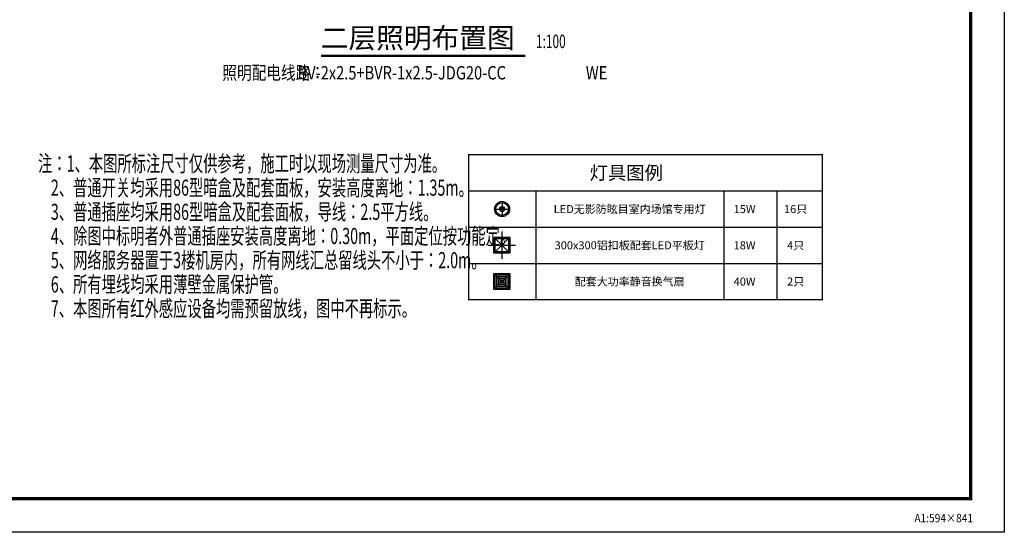
# Model space of a CAD drawing. Extents: x -1223809 to -273778, y -882326 to -116452.
# Drawn here: x -574967 to -545639, y -823188 to -807914 of the extents above; entities that cross this region are included whole.
import ezdxf
from ezdxf.enums import TextEntityAlignment as Align

# ---------------------------------------------------------------- set-up
doc = ezdxf.new("R2010")
doc.units = 0
doc.header["$LTSCALE"] = 1000
doc.header["$MEASUREMENT"] = 0
doc.linetypes.add('DASH', pattern=[0.35, 0.25, -0.1])
doc.layers.get('0').update_dxf_attribs({"linetype": 'CONTINUOUS'})
for name, color, linetype in [('1电标注文字', 120, 'CONTINUOUS'), ('CL-0-图框', 3, 'CONTINUOUS'), ('DIM_SYMB', 3, 'CONTINUOUS'), ('PUB_DIM', 60, 'CONTINUOUS'), ('PUB_TEXT', 7, 'CONTINUOUS'), ('洁具电器', 2, 'CONTINUOUS'), ('灯具', 2, 'CONTINUOUS'), ('管线', 2, 'CONTINUOUS')]:
    doc.layers.add(name, color=color, linetype=linetype)
doc.styles.add('-宋体', font='txt')
doc.styles.add('_HZTXT', font='txt.shx', dxfattribs={"width": 0.8, "bigfont": 'HZTXT.shx'})
doc.styles.add('图框黑体', font='simhei.ttf')
doc.styles.add('天和', font='天和字符.shx', dxfattribs={"width": 0.65, "bigfont": '天和汉字.shx'})

# ---------------------------------------------------------------- blocks, each defined once
blk = doc.blocks.new('A$C0C832324')
at = {"layer": '灯具', "color": 2}
for p, q in [((128, 135), (377, 384)), ((128, 384), (377, 135)), ((252, 512), (252, 7)), ((0, 260), (505, 260))]:
    blk.add_line(p, q, dxfattribs=at)
for points in [[(102, 410), (402, 410), (402, 110), (102, 110)], [(377, 135), (128, 135), (128, 384), (377, 384)]]:
    blk.add_lwpolyline(points, close=True, dxfattribs=at)
blk = doc.blocks.new('A$C4D7C6CB3')
at = {"layer": '灯具', "color": 2}
for p, q in [((41, 41), (439, 439)), ((41, 439), (439, 41))]:
    blk.add_line(p, q, dxfattribs=at)
for points in [[(0, 480), (480, 480), (480, 0), (0, 0)], [(439, 41), (41, 41), (41, 439), (439, 439)], [(389, 91), (91, 91), (91, 389), (389, 389)], [(339, 141), (141, 141), (141, 339), (339, 339)], [(289, 191), (191, 191), (191, 289), (289, 289)]]:
    blk.add_lwpolyline(points, close=True, dxfattribs=at)
blk = doc.blocks.new('A$Caaf89db5')
at = {"layer": '洁具电器', "ltscale": 0.5}
for p, q in [((300, 600), (300, 0)), ((0, 300), (600, 300))]:
    blk.add_line(p, q, dxfattribs=at)
for radius in [300, 250, 100, 50]:
    blk.add_circle((300, 300), radius, dxfattribs=at)
blk = doc.blocks.new('A1装')
at = {"layer": 'CL-0-图框'}
for points in [[(0, 59397), (84100, 59397), (84100, 0), (0, 0)], [(0, 0), (0, 59397), (84100, 59397), (84100, 0)]]:
    blk.add_lwpolyline(points, close=True, dxfattribs=at)
at = {"layer": 'CL-0-图框', "const_width": 100}
blk.add_lwpolyline([(2500, 1000), (83100, 1000), (83100, 58397), (2500, 58397)], close=True, dxfattribs=at)
at = {"layer": 'CL-0-图框', "style": '图框黑体', "width": 0.886694}
blk.add_text('A1:594×841', height=250, dxfattribs=at).set_placement((81423, 298))

msp = doc.modelspace()

# ---------------------------------------------------------------- linework, layer by layer
at = {"ltscale": 0.5}
msp.add_lwpolyline([(-620739.2, -764791), (-546639.2, -764791), (-546639.2, -822188), (-620739.2, -822188)], close=True, dxfattribs=at)
at = {"layer": 'DIM_SYMB', "const_width": 70}
msp.add_lwpolyline([(-565996.2, -808991.5), (-559908.8, -808991.5)], dxfattribs=at)
at = {"layer": 'PUB_DIM'}
for p, q in [((-561598, -813016.4), (-551055.3, -813016.4)), ((-559598, -813016.4), (-559598, -816256.4)), ((-553998, -813016.4), (-553998, -816256.4)), ((-552414.3, -813016.4), (-552414.3, -816256.4)), ((-561598, -814096.4), (-551055.3, -814096.4)), ((-561598, -815176.4), (-551055.3, -815176.4))]:
    msp.add_line(p, q, dxfattribs=at)
at = {"layer": 'PUB_DIM', "const_width": 40}
msp.add_lwpolyline([(-561598, -816256.4), (-561598, -811936.4), (-551055.3, -811936.4), (-551055.3, -816256.4)], close=True, dxfattribs=at)

# ---------------------------------------------------------------- block references
at = {"ltscale": 0.5, "xscale": 0.75, "yscale": 0.75, "zscale": 0.75}
msp.add_blockref('A$Caaf89db5', (-560823, -813781.4), dxfattribs=at)
at = {"xscale": 1.6, "yscale": 1.6, "zscale": 1.6}
msp.add_blockref('A$C0C832324', (-561008.3, -815048.2), dxfattribs=at)
at = {"layer": 'CL-0-图框'}
msp.add_blockref('A1装', (-629739.2, -823188), dxfattribs=at)
at = {"layer": '管线', "linetype": 'DASH', "ltscale": 0.5}
msp.add_blockref('A$C4D7C6CB3', (-560844.5, -815952.8), dxfattribs=at)

# ---------------------------------------------------------------- texts
at = {"layer": '1电标注文字', "style": '_HZTXT', "width": 0.8}
for s, p in [('照明配电线路：', (-568931, -809695.9)), ('BV-2x2.5+BVR-1x2.5-JDG20-CC', (-566691, -809695.9)), ('WE', (-558104.4, -809695.9))]:
    msp.add_text(s, height=400, dxfattribs=at).set_placement(p)
at = {"layer": 'PUB_TEXT', "color": 7, "style": '-宋体'}
msp.add_text('二层照明布置图', height=604.22, dxfattribs=at).set_placement((-565996.2, -808760.4))
at = {"layer": 'PUB_TEXT', "color": 7, "style": '天和', "width": 0.65}
msp.add_text('1:100', height=400, dxfattribs=at).set_placement((-559588.8, -808760.4))
at = {"layer": 'PUB_TEXT', "style": '天和', "width": 0.65}
for s, p in [('注：1、本图所标注尺寸仅供参考，施工时以现场测量尺寸为准。 ', (-574420.1, -812198.9)), ('    2、普通开关均采用86型暗盒及配套面板，安装高度离地：1.35m。 ', (-574420.1, -812918.9)), ('    3、普通插座均采用86型暗盒及配套面板，导线：2.5平方线。 ', (-574420.1, -813638.9)), ('    4、除图中标明者外普通插座安装高度离地：0.30m，平面定位按功能定。 ', (-574420.1, -814358.9)), ('    5、网络服务器置于3楼机房内，所有网线汇总留线头不小于：2.0m。 ', (-574420.1, -815078.9)), ('    6、所有埋线均采用薄壁金属保护管。 ', (-574420.1, -815798.9)), ('    7、本图所有红外感应设备均需预留放线，图中不再标示。 ', (-574420.1, -816518.9))]:
    msp.add_text(s, height=480, dxfattribs=at).set_placement(p, align=Align.MIDDLE_LEFT)
at = {"layer": 'PUB_TEXT', "style": '-宋体'}
for s, height, p in [('灯具图例', 400, (-556899.2, -812476.4)), ('LED无影防眩目室内场馆专用灯', 240, (-556798, -813556.4)), ('15W', 240, (-553374.7, -813556.4)), ('16只', 240, (-551855.3, -813556.4)), ('300x300铝扣板配套LED平板灯', 240, (-556798, -814636.4)), ('18W', 240, (-553374.7, -814636.4)), ('4只', 240, (-551855.3, -814636.4)), ('配套大功率静音换气扇', 240, (-556798, -815716.4)), ('40W', 240, (-553374.7, -815716.4)), ('2只', 240, (-551855.3, -815716.4))]:
    msp.add_text(s, height=height, dxfattribs=at).set_placement(p, align=Align.MIDDLE_CENTER)

doc.saveas('drawing.dxf')
